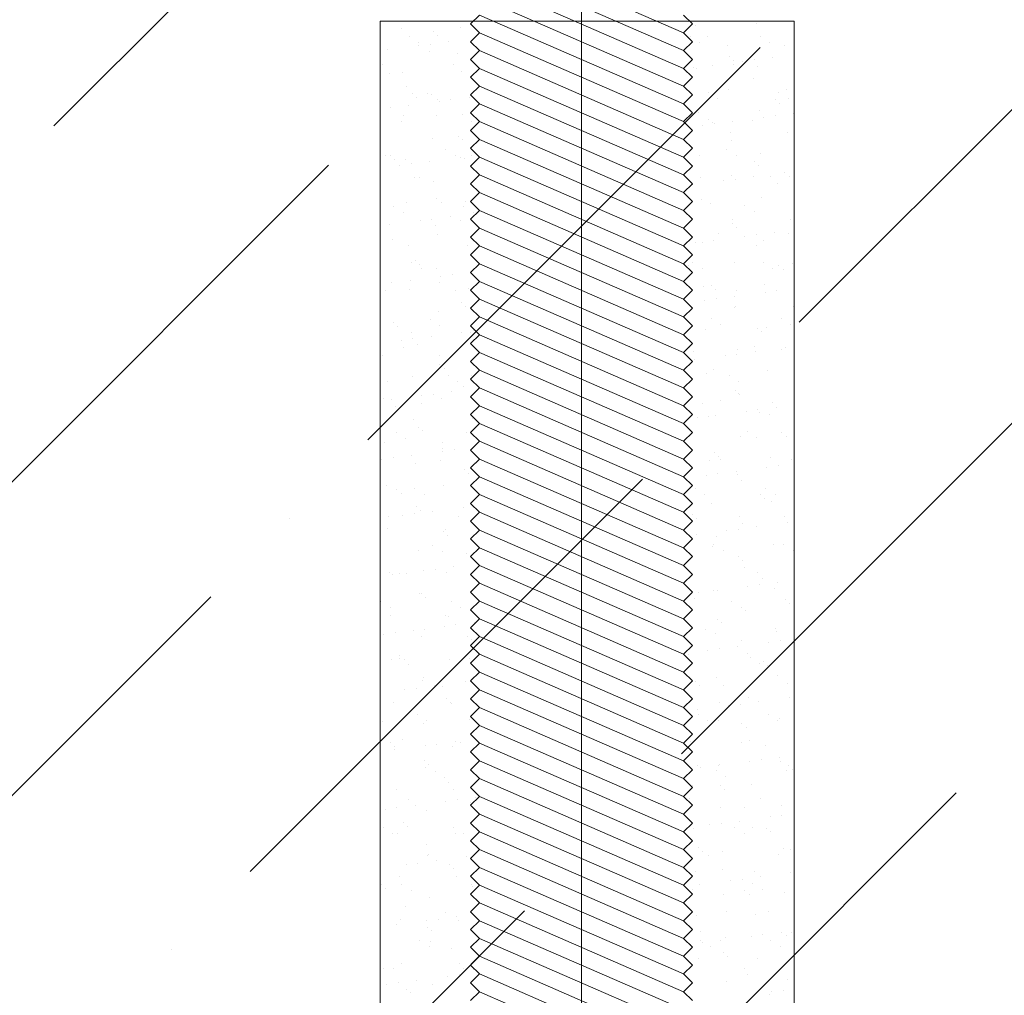
# Model space of a CAD drawing. Units: millimetres. Extents: x 2572 to 3018, y 1534 to 1849.
# Drawn here: x 2703 to 2737, y 1692 to 1725 of the extents above; entities that cross this region are included whole.
import ezdxf

# ---------------------------------------------------------------- set-up
doc = ezdxf.new("R2010")
doc.units = ezdxf.units.MM
for name, color, linetype, lineweight in [('ARFEN', 255, 'Continuous', 20), ('ARFEN TARAMA', 251, 'Continuous', 25), ('ARFEN VİDA', 255, 'Continuous', 20)]:
    doc.layers.add(name, color=color, linetype=linetype, lineweight=lineweight)

# ---------------------------------------------------------------- blocks, each defined once
blk = doc.blocks.new('A$C7989526A')
at = {"layer": 'ARFEN', "color": 0}
for p, q in [((-3.75, -84.9), (-3.75, -3.213)), ((-7.2, -24.3), (-0.3, -27.3)), ((-7.2, -24.9), (-0.3, -27.9)), ((-7.2, -25.5), (-0.3, -28.5)), ((-7.2, -26.1), (-0.3, -29.1)), ((-10.559, -26.9), (-10.559, -87.9)), ((-10.559, -26.9), (-10.559, -87.9)), ((3.441, -26.9), (-10.559, -26.9)), ((-7.2, -26.7), (-7.5, -27)), ((-7.2, -26.7), (-0.3, -29.7)), ((-0.3, -26.7), (0, -27)), ((3.441, -26.9), (3.441, -87.9)), ((3.441, -26.9), (3.441, -87.9)), ((-9.848, -27.158), (-9.848, -27.158)), ((-8.743, -27.259), (-8.743, -27.259)), ((-7.853, -27.133), (-7.853, -27.133)), ((-7.2, -27.3), (-7.5, -27)), ((-0.3, -27.3), (0, -27)), ((0.098, -27.052), (0.098, -27.052)), ((2.156, -26.978), (2.156, -26.978)), ((-9.569, -27.429), (-9.569, -27.429)), ((-8.602, -27.388), (-8.602, -27.388)), ((-8.246, -27.605), (-8.246, -27.605)), ((-7.2, -27.3), (-7.5, -27.6)), ((-7.2, -27.9), (-7.5, -27.6)), ((-7.2, -27.3), (-0.3, -30.3)), ((-0.3, -27.3), (0, -27.6)), ((-0.3, -27.9), (0, -27.6)), ((-0.077, -27.412), (-0.077, -27.412)), ((0.244, -27.617), (0.244, -27.617)), ((0.494, -27.42), (0.494, -27.42)), ((2.296, -27.408), (2.296, -27.408)), ((2.617, -27.612), (2.617, -27.612)), ((-10.298, -27.875), (-10.298, -27.875)), ((-9.263, -27.739), (-9.263, -27.739)), ((-9.248, -27.634), (-9.248, -27.634)), ((-8.881, -27.921), (-8.881, -27.921)), ((-8.866, -27.687), (-8.866, -27.687)), ((-7.2, -27.9), (-7.5, -28.2)), ((-7.2, -27.9), (-0.3, -30.9)), ((-0.3, -27.9), (0, -28.2)), ((1.174, -27.732), (1.174, -27.732)), ((3.123, -27.741), (3.123, -27.741)), ((-7.94, -27.995), (-7.94, -27.995)), ((-7.2, -28.5), (-7.5, -28.2)), ((-0.3, -28.5), (0, -28.2)), ((1.253, -28.115), (1.253, -28.115)), ((1.393, -28.244), (1.393, -28.244)), ((1.696, -28.269), (1.696, -28.269)), ((2.092, -28.217), (2.092, -28.217)), ((2.712, -28.136), (2.712, -28.136)), ((-10.464, -28.375), (-10.464, -28.375)), ((-8.091, -28.371), (-8.091, -28.371)), ((-7.805, -28.601), (-7.805, -28.601)), ((-7.2, -28.5), (-7.5, -28.8)), ((-7.2, -28.5), (-0.3, -31.5)), ((-0.3, -28.5), (0, -28.8)), ((0.041, -28.487), (0.041, -28.487)), ((0.146, -28.52), (0.146, -28.52)), ((0.661, -28.406), (0.661, -28.406)), ((1.401, -28.354), (1.401, -28.354)), ((2.204, -28.446), (2.204, -28.446)), ((-10.23, -28.664), (-10.23, -28.664)), ((-9.8, -28.627), (-9.8, -28.627)), ((-7.2, -29.1), (-7.5, -28.8)), ((-0.3, -29.1), (0, -28.8)), ((2.056, -28.851), (2.056, -28.851)), ((-7.2, -29.1), (-7.5, -29.4)), ((-7.2, -29.1), (-0.3, -32.1)), ((-0.3, -29.1), (0, -29.4)), ((1.222, -29.2), (1.222, -29.2)), ((3.171, -29.209), (3.171, -29.209)), ((-9.472, -29.359), (-9.472, -29.359)), ((-9.331, -29.488), (-9.331, -29.488)), ((-8.954, -29.337), (-8.954, -29.337)), ((-8.833, -29.39), (-8.833, -29.39)), ((-8.633, -29.542), (-8.633, -29.542)), ((-8.163, -29.567), (-8.163, -29.567)), ((-7.544, -29.486), (-7.544, -29.486)), ((-7.2, -29.7), (-7.5, -29.4)), ((-0.3, -29.7), (0, -29.4)), ((0.538, -29.32), (0.538, -29.32)), ((0.859, -29.525), (0.859, -29.525)), ((2.815, -29.546), (2.815, -29.546)), ((2.911, -29.316), (2.911, -29.316)), ((3.232, -29.521), (3.232, -29.521)), ((-10.214, -29.837), (-10.214, -29.837)), ((-9.595, -29.756), (-9.595, -29.756)), ((-8.56, -29.62), (-8.56, -29.62)), ((-7.2, -29.7), (-7.5, -30)), ((-7.2, -29.7), (-0.3, -32.7)), ((-0.3, -29.7), (0, -30)), ((2.252, -29.914), (2.252, -29.914)), ((2.955, -29.675), (2.955, -29.675)), ((-9.752, -30.095), (-9.752, -30.095)), ((-8.668, -30.095), (-8.668, -30.095)), ((-7.757, -30.069), (-7.757, -30.069)), ((-7.2, -30.3), (-7.5, -30)), ((-7.476, -30.279), (-7.476, -30.279)), ((-0.3, -30.3), (0, -30)), ((0.194, -29.988), (0.194, -29.988)), ((0.524, -30.215), (0.524, -30.215)), ((2.016, -30.262), (2.016, -30.262)), ((2.398, -30.15), (2.398, -30.15)), ((2.795, -30.098), (2.795, -30.098)), ((3.414, -30.016), (3.414, -30.016)), ((-9.849, -30.283), (-9.849, -30.283)), ((-7.2, -30.3), (-7.5, -30.6)), ((-7.2, -30.9), (-7.5, -30.6)), ((-7.2, -30.3), (-0.3, -33.3)), ((-0.3, -30.3), (0, -30.6)), ((-0.3, -30.9), (0, -30.6)), ((0.347, -30.42), (0.347, -30.42)), ((0.664, -30.344), (0.664, -30.344)), ((0.744, -30.368), (0.744, -30.368)), ((1.363, -30.286), (1.363, -30.286)), ((-8.785, -30.858), (-8.785, -30.858)), ((-7.91, -30.79), (-7.91, -30.79)), ((-7.769, -30.919), (-7.769, -30.919)), ((-7.2, -30.9), (-7.5, -31.2)), ((-7.2, -30.9), (-0.3, -33.9)), ((-0.3, -30.9), (0, -31.2)), ((1.27, -30.668), (1.27, -30.668)), ((3.219, -30.677), (3.219, -30.677)), ((-8.338, -31.246), (-8.338, -31.246)), ((-7.2, -31.5), (-7.5, -31.2)), ((-0.3, -31.5), (0, -31.2)), ((1.153, -31.228), (1.153, -31.228)), ((1.327, -30.951), (1.327, -30.951)), ((-10.39, -31.455), (-10.39, -31.455)), ((-10.201, -31.459), (-10.201, -31.459)), ((-10.06, -31.588), (-10.06, -31.588)), ((-9.704, -31.563), (-9.704, -31.563)), ((-8.017, -31.45), (-8.017, -31.45)), ((-7.857, -31.5), (-7.857, -31.5)), ((-7.709, -31.538), (-7.709, -31.538)), ((-7.2, -31.5), (-7.5, -31.8)), ((-7.461, -31.448), (-7.461, -31.448)), ((-7.2, -31.5), (-0.3, -34.5)), ((-0.3, -31.5), (0, -31.8)), ((0.242, -31.457), (0.242, -31.457)), ((1.475, -31.433), (1.475, -31.433)), ((2.3, -31.383), (2.3, -31.383)), ((-9.909, -31.77), (-9.909, -31.77)), ((-9.512, -31.718), (-9.512, -31.718)), ((-8.892, -31.636), (-8.892, -31.636)), ((-7.2, -32.1), (-7.5, -31.8)), ((-0.3, -32.1), (0, -31.8)), ((2.086, -31.646), (2.086, -31.646)), ((2.226, -31.775), (2.226, -31.775)), ((-9.397, -32.195), (-9.397, -32.195)), ((-9.233, -32.192), (-9.233, -32.192)), ((-7.2, -32.1), (-7.5, -32.4)), ((-7.2, -32.1), (-0.3, -35.1)), ((-0.3, -32.1), (0, -32.4)), ((0.259, -32.174), (0.259, -32.174)), ((1.318, -32.136), (1.318, -32.136)), ((1.446, -32.248), (1.446, -32.248)), ((2.066, -32.167), (2.066, -32.167)), ((2.632, -32.17), (2.632, -32.17)), ((3.101, -32.03), (3.101, -32.03)), ((3.267, -32.146), (3.267, -32.146)), ((-8.737, -32.326), (-8.737, -32.326)), ((-7.2, -32.7), (-7.5, -32.4)), ((-0.3, -32.7), (0, -32.4)), ((0.015, -32.437), (0.015, -32.437)), ((1.05, -32.3), (1.05, -32.3)), ((2.889, -32.382), (2.889, -32.382)), ((-8.639, -32.89), (-8.639, -32.89)), ((-7.2, -32.7), (-7.5, -33)), ((-7.2, -32.7), (-0.3, -35.7)), ((-0.3, -32.7), (0, -33)), ((0.29, -32.925), (0.29, -32.925)), ((2.348, -32.851), (2.348, -32.851)), ((-10.096, -33.158), (-10.096, -33.158)), ((-9.656, -33.031), (-9.656, -33.031)), ((-8.498, -33.019), (-8.498, -33.019)), ((-7.723, -33.154), (-7.723, -33.154)), ((-7.661, -33.006), (-7.661, -33.006)), ((-7.2, -33.3), (-7.5, -33)), ((-0.3, -33.3), (0, -33)), ((0.598, -33.051), (0.598, -33.051)), ((1.769, -33.136), (1.769, -33.136)), ((-9.775, -33.363), (-9.775, -33.363)), ((-8.809, -33.598), (-8.809, -33.598)), ((-8.19, -33.517), (-8.19, -33.517)), ((-7.2, -33.3), (-7.5, -33.6)), ((-7.2, -33.9), (-7.5, -33.6)), ((-7.402, -33.358), (-7.402, -33.358)), ((-7.2, -33.3), (-0.3, -36.3)), ((-0.3, -33.3), (0, -33.6)), ((-0.3, -33.9), (0, -33.6)), ((1.366, -33.605), (1.366, -33.605)), ((2.09, -33.341), (2.09, -33.341)), ((-10.241, -33.787), (-10.241, -33.787)), ((-9.206, -33.65), (-9.206, -33.65)), ((-8.689, -33.794), (-8.689, -33.794)), ((-7.835, -33.626), (-7.835, -33.626)), ((-7.2, -33.9), (-7.5, -34.2)), ((-7.2, -33.9), (-0.3, -36.9)), ((-0.3, -33.9), (0, -34.2)), ((1.357, -33.746), (1.357, -33.746)), ((1.497, -33.875), (1.497, -33.875)), ((3.315, -33.614), (3.315, -33.614)), ((-8.618, -34.1), (-8.618, -34.1)), ((-7.2, -34.5), (-7.5, -34.2)), ((-0.3, -34.5), (0, -34.2)), ((0.874, -34.082), (0.874, -34.082)), ((1.752, -34.181), (1.752, -34.181)), ((2.149, -34.129), (2.149, -34.129)), ((2.768, -34.047), (2.768, -34.047)), ((3.247, -34.078), (3.247, -34.078)), ((-10.126, -34.295), (-10.126, -34.295)), ((-9.608, -34.5), (-9.608, -34.5)), ((-7.613, -34.474), (-7.613, -34.474)), ((-7.2, -34.5), (-7.5, -34.8)), ((-7.2, -34.5), (-0.3, -37.5)), ((-0.3, -34.5), (0, -34.8)), ((0.098, -34.399), (0.098, -34.399)), ((0.338, -34.393), (0.338, -34.393)), ((0.717, -34.317), (0.717, -34.317)), ((2.16, -34.482), (2.16, -34.482)), ((2.396, -34.319), (2.396, -34.319)), ((-7.2, -35.1), (-7.5, -34.8)), ((-0.3, -35.1), (0, -34.8)), ((-9.481, -35.066), (-9.481, -35.066)), ((-9.368, -34.99), (-9.368, -34.99)), ((-9.227, -35.119), (-9.227, -35.119)), ((-9.159, -35.271), (-9.159, -35.271)), ((-8.641, -35.263), (-8.641, -35.263)), ((-7.2, -35.1), (-7.5, -35.4)), ((-7.2, -35.1), (-0.3, -38.1)), ((-0.3, -35.1), (0, -35.4)), ((-0.13, -35.151), (-0.13, -35.151)), ((0.011, -35.049), (0.011, -35.049)), ((0.333, -35.254), (0.333, -35.254)), ((1.414, -35.073), (1.414, -35.073)), ((2.384, -35.045), (2.384, -35.045)), ((2.706, -35.249), (2.706, -35.249)), ((2.919, -35.177), (2.919, -35.177)), ((3.363, -35.082), (3.363, -35.082)), ((-8.503, -35.531), (-8.503, -35.531)), ((-8.107, -35.479), (-8.107, -35.479)), ((-7.2, -35.7), (-7.5, -35.4)), ((-0.3, -35.7), (0, -35.4)), ((3.059, -35.306), (3.059, -35.306)), ((-10.555, -35.801), (-10.555, -35.801)), ((-10.158, -35.749), (-10.158, -35.749)), ((-9.538, -35.667), (-9.538, -35.667)), ((-8.564, -35.726), (-8.564, -35.726)), ((-7.2, -35.7), (-7.5, -36)), ((-7.2, -35.7), (-0.3, -38.7)), ((-0.3, -35.7), (0, -36)), ((0.386, -35.861), (0.386, -35.861)), ((0.628, -35.846), (0.628, -35.846)), ((2.444, -35.787), (2.444, -35.787)), ((-10.375, -36.012), (-10.375, -36.012)), ((-9.56, -35.968), (-9.56, -35.968)), ((-8.002, -36.008), (-8.002, -36.008)), ((-7.565, -35.942), (-7.565, -35.942)), ((-7.2, -36.3), (-7.5, -36)), ((-0.3, -36.3), (0, -36)), ((0.768, -35.975), (0.768, -35.975)), ((1.42, -36.197), (1.42, -36.197)), ((1.489, -35.991), (1.489, -35.991)), ((2.455, -36.061), (2.455, -36.061)), ((2.851, -36.009), (2.851, -36.009)), ((-7.806, -36.421), (-7.806, -36.421)), ((-7.665, -36.55), (-7.665, -36.55)), ((-7.2, -36.3), (-7.5, -36.6)), ((-7.2, -36.9), (-7.5, -36.6)), ((-7.2, -36.3), (-0.3, -39.3)), ((-0.3, -36.3), (0, -36.6)), ((-0.3, -36.9), (0, -36.6)), ((0.404, -36.331), (0.404, -36.331)), ((0.8, -36.279), (0.8, -36.279)), ((1.431, -36.582), (1.431, -36.582)), ((1.462, -36.541), (1.462, -36.541)), ((3.411, -36.55), (3.411, -36.55)), ((-10.542, -36.722), (-10.542, -36.722)), ((-8.593, -36.731), (-8.593, -36.731)), ((-7.2, -36.9), (-7.5, -37.2)), ((-7.2, -36.9), (-0.3, -39.9)), ((-0.3, -36.9), (0, -37.2)), ((-10.096, -37.09), (-10.096, -37.09)), ((-9.956, -37.219), (-9.956, -37.219)), ((-8.865, -36.974), (-8.865, -36.974)), ((-8.544, -37.179), (-8.544, -37.179)), ((-7.2, -37.5), (-7.5, -37.2)), ((-0.3, -37.5), (0, -37.2)), ((0.627, -36.957), (0.627, -36.957)), ((0.948, -37.162), (0.948, -37.162)), ((2.492, -37.256), (2.492, -37.256)), ((3, -36.953), (3, -36.953)), ((3.321, -37.157), (3.321, -37.157)), ((-9.512, -37.436), (-9.512, -37.436)), ((-8.836, -37.548), (-8.836, -37.548)), ((-7.801, -37.411), (-7.801, -37.411)), ((-7.517, -37.411), (-7.517, -37.411)), ((-7.2, -37.5), (-7.5, -37.8)), ((-7.404, -37.359), (-7.404, -37.359)), ((-7.2, -37.5), (-0.3, -40.5)), ((-0.3, -37.5), (0, -37.8)), ((0.434, -37.33), (0.434, -37.33)), ((2.19, -37.277), (2.19, -37.277)), ((2.33, -37.406), (2.33, -37.406)), ((-9.852, -37.681), (-9.852, -37.681)), ((-9.76, -37.92), (-9.76, -37.92)), ((-9.455, -37.629), (-9.455, -37.629)), ((-9.293, -37.826), (-9.293, -37.826)), ((-7.2, -38.1), (-7.5, -37.8)), ((-7.387, -37.916), (-7.387, -37.916)), ((-0.3, -38.1), (0, -37.8)), ((2.105, -37.899), (2.105, -37.899)), ((-10.494, -38.19), (-10.494, -38.19)), ((-8.545, -38.199), (-8.545, -38.199)), ((-7.2, -38.1), (-7.5, -38.4)), ((-7.2, -38.1), (-0.3, -41.1)), ((-0.3, -38.1), (0, -38.4)), ((-0.101, -37.946), (-0.101, -37.946)), ((0.04, -38.075), (0.04, -38.075)), ((1.106, -38.212), (1.106, -38.212)), ((1.503, -38.159), (1.503, -38.159)), ((1.51, -38.009), (1.51, -38.009)), ((2.122, -38.078), (2.122, -38.078)), ((2.993, -38.013), (2.993, -38.013)), ((3.157, -37.942), (3.157, -37.942)), ((-8.535, -38.521), (-8.535, -38.521)), ((-7.2, -38.7), (-7.5, -38.4)), ((-0.3, -38.7), (0, -38.4)), ((0.071, -38.348), (0.071, -38.348)), ((-9.464, -38.904), (-9.464, -38.904)), ((-8.394, -38.65), (-8.394, -38.65)), ((-8.25, -38.882), (-8.25, -38.882)), ((-7.2, -38.7), (-7.5, -39)), ((-7.469, -38.879), (-7.469, -38.879)), ((-7.2, -38.7), (-0.3, -41.7)), ((-0.3, -38.7), (0, -39)), ((0.482, -38.798), (0.482, -38.798)), ((0.703, -38.682), (0.703, -38.682)), ((1.242, -38.865), (1.242, -38.865)), ((2.54, -38.724), (2.54, -38.724)), ((-10.301, -39.091), (-10.301, -39.091)), ((-7.928, -39.087), (-7.928, -39.087)), ((-7.731, -39.257), (-7.731, -39.257)), ((-7.2, -39.3), (-7.5, -39)), ((-0.3, -39.3), (0, -39)), ((1.563, -39.07), (1.563, -39.07)), ((-9.149, -39.562), (-9.149, -39.562)), ((-8.753, -39.51), (-8.753, -39.51)), ((-8.133, -39.428), (-8.133, -39.428)), ((-7.2, -39.3), (-7.5, -39.6)), ((-7.2, -39.3), (-0.3, -42.3)), ((-0.3, -39.3), (0, -39.6)), ((1.461, -39.377), (1.461, -39.377)), ((1.558, -39.478), (1.558, -39.478)), ((1.601, -39.506), (1.601, -39.506)), ((-10.446, -39.658), (-10.446, -39.658)), ((-10.184, -39.698), (-10.184, -39.698)), ((-10.022, -39.926), (-10.022, -39.926)), ((-9.145, -39.828), (-9.145, -39.828)), ((-8.497, -39.667), (-8.497, -39.667)), ((-7.2, -39.9), (-7.5, -39.6)), ((-7.2, -39.9), (-7.5, -40.2)), ((-7.2, -39.9), (-0.3, -42.9)), ((-0.3, -39.9), (0, -39.6)), ((-0.3, -39.9), (0, -40.2)), ((0.347, -39.811), (0.347, -39.811)), ((2.72, -39.807), (2.72, -39.807)), ((-7.2, -40.5), (-7.5, -40.2)), ((-0.3, -40.5), (0, -40.2)), ((0.774, -40.228), (0.774, -40.228)), ((1.809, -40.092), (1.809, -40.092)), ((2.205, -40.04), (2.205, -40.04)), ((2.264, -40.113), (2.264, -40.113)), ((2.588, -40.192), (2.588, -40.192)), ((2.825, -39.958), (2.825, -39.958)), ((-9.416, -40.372), (-9.416, -40.372)), ((-7.2, -40.5), (-7.5, -40.8)), ((-7.421, -40.347), (-7.421, -40.347)), ((-7.2, -40.5), (-0.3, -43.5)), ((-0.3, -40.5), (0, -40.8)), ((0.154, -40.31), (0.154, -40.31)), ((0.53, -40.266), (0.53, -40.266)), ((-10.007, -40.795), (-10.007, -40.795)), ((-9.264, -40.621), (-9.264, -40.621)), ((-9.123, -40.75), (-9.123, -40.75)), ((-7.634, -40.791), (-7.634, -40.791)), ((-7.2, -41.1), (-7.5, -40.8)), ((-0.3, -41.1), (0, -40.8)), ((1.858, -40.773), (1.858, -40.773)), ((3.023, -40.808), (3.023, -40.808)), ((-10.398, -41.126), (-10.398, -41.126)), ((-9.686, -41), (-9.686, -41)), ((-8.449, -41.136), (-8.449, -41.136)), ((-7.2, -41.1), (-7.5, -41.4)), ((-7.313, -40.995), (-7.313, -40.995)), ((-7.2, -41.1), (-0.3, -44.1)), ((-0.3, -41.1), (0, -41.4)), ((1.606, -40.946), (1.606, -40.946)), ((2.179, -40.978), (2.179, -40.978)), ((3.163, -40.937), (3.163, -40.937)), ((-9.482, -41.579), (-9.482, -41.579)), ((-8.46, -41.357), (-8.46, -41.357)), ((-8.447, -41.442), (-8.447, -41.442)), ((-8.05, -41.39), (-8.05, -41.39)), ((-7.2, -41.7), (-7.5, -41.4)), ((-7.431, -41.309), (-7.431, -41.309)), ((-0.3, -41.7), (0, -41.4)), ((0.732, -41.477), (0.732, -41.477)), ((-10.498, -41.712), (-10.498, -41.712)), ((-10.101, -41.66), (-10.101, -41.66)), ((-9.368, -41.841), (-9.368, -41.841)), ((-8.529, -41.736), (-8.529, -41.736)), ((-7.2, -41.7), (-7.5, -42)), ((-7.373, -41.815), (-7.373, -41.815)), ((-7.2, -41.7), (-0.3, -44.7)), ((-0.3, -41.7), (0, -42)), ((0.578, -41.734), (0.578, -41.734)), ((0.873, -41.606), (0.873, -41.606)), ((0.963, -41.719), (0.963, -41.719)), ((2.636, -41.66), (2.636, -41.66)), ((2.908, -41.92), (2.908, -41.92)), ((3.336, -41.715), (3.336, -41.715)), ((-7.702, -42.052), (-7.702, -42.052)), ((-7.561, -42.181), (-7.561, -42.181)), ((-7.2, -42.3), (-7.5, -42)), ((-0.3, -42.3), (0, -42)), ((0.46, -42.243), (0.46, -42.243)), ((0.857, -42.19), (0.857, -42.19)), ((1.476, -42.109), (1.476, -42.109)), ((1.536, -42.213), (1.536, -42.213)), ((2.511, -41.973), (2.511, -41.973)), ((-10.35, -42.595), (-10.35, -42.595)), ((-7.2, -42.3), (-7.5, -42.6)), ((-7.2, -42.3), (-0.3, -45.3)), ((-0.3, -42.3), (0, -42.6)), ((1.654, -42.414), (1.654, -42.414)), ((-9.992, -42.721), (-9.992, -42.721)), ((-9.852, -42.85), (-9.852, -42.85)), ((-9.392, -42.703), (-9.392, -42.703)), ((-9.071, -42.908), (-9.071, -42.908)), ((-8.401, -42.604), (-8.401, -42.604)), ((-7.2, -42.9), (-7.5, -42.6)), ((-7.2, -42.9), (-7.5, -43.2)), ((-7.2, -42.9), (-0.3, -45.9)), ((-0.3, -42.9), (0, -42.6)), ((-0.3, -42.9), (0, -43.2)), ((0.1, -42.686), (0.1, -42.686)), ((0.421, -42.89), (0.421, -42.89)), ((2.294, -42.908), (2.294, -42.908)), ((2.473, -42.681), (2.473, -42.681)), ((2.794, -42.886), (2.794, -42.886)), ((-7.2, -43.5), (-7.5, -43.2)), ((-0.3, -43.5), (0, -43.2)), ((0.626, -43.203), (0.626, -43.203)), ((2.434, -43.037), (2.434, -43.037)), ((2.684, -43.128), (2.684, -43.128)), ((-9.795, -43.593), (-9.795, -43.593)), ((-9.399, -43.541), (-9.399, -43.541)), ((-9.32, -43.309), (-9.32, -43.309)), ((-9.189, -43.457), (-9.189, -43.457)), ((-8.779, -43.459), (-8.779, -43.459)), ((-7.744, -43.323), (-7.744, -43.323)), ((-7.2, -43.5), (-7.5, -43.8)), ((-7.2, -43.5), (-0.3, -46.5)), ((-0.3, -43.5), (0, -43.8)), ((0.003, -43.577), (0.003, -43.577)), ((-10.287, -43.649), (-10.287, -43.649)), ((-7.914, -43.645), (-7.914, -43.645)), ((-7.2, -44.1), (-7.5, -43.8)), ((-0.3, -44.1), (0, -43.8)), ((0.144, -43.706), (0.144, -43.706)), ((1.578, -43.627), (1.578, -43.627)), ((1.702, -43.882), (1.702, -43.882)), ((3.097, -43.644), (3.097, -43.644)), ((3.214, -43.853), (3.214, -43.853)), ((-10.302, -44.063), (-10.302, -44.063)), ((-8.431, -44.152), (-8.431, -44.152)), ((-8.353, -44.072), (-8.353, -44.072)), ((-7.2, -44.1), (-7.5, -44.4)), ((-7.2, -44.1), (-0.3, -47.1)), ((-0.3, -44.1), (0, -44.4)), ((1.163, -44.123), (1.163, -44.123)), ((1.559, -44.071), (1.559, -44.071)), ((2.179, -43.989), (2.179, -43.989)), ((-8.29, -44.281), (-8.29, -44.281)), ((-7.2, -44.7), (-7.5, -44.4)), ((-0.3, -44.7), (0, -44.4)), ((0.128, -44.259), (0.128, -44.259)), ((0.807, -44.313), (0.807, -44.313)), ((3.088, -44.59), (3.088, -44.59)), ((-9.272, -44.777), (-9.272, -44.777)), ((-8.776, -44.611), (-8.776, -44.611)), ((-8.455, -44.816), (-8.455, -44.816)), ((-7.627, -44.888), (-7.627, -44.888)), ((-7.2, -44.7), (-7.5, -45)), ((-7.277, -44.752), (-7.277, -44.752)), ((-7.2, -44.7), (-0.3, -47.7)), ((-0.3, -44.7), (0, -45)), ((0.674, -44.671), (0.674, -44.671)), ((0.715, -44.594), (0.715, -44.594)), ((1.037, -44.799), (1.037, -44.799)), ((2.732, -44.597), (2.732, -44.597)), ((3.41, -44.794), (3.41, -44.794)), ((-7.2, -45.3), (-7.5, -45)), ((-0.3, -45.3), (0, -45)), ((1.565, -45.008), (1.565, -45.008)), ((1.706, -45.137), (1.706, -45.137)), ((-10.254, -45.531), (-10.254, -45.531)), ((-9.918, -45.557), (-9.918, -45.557)), ((-9.671, -45.557), (-9.671, -45.557)), ((-9.093, -45.473), (-9.093, -45.473)), ((-8.696, -45.421), (-8.696, -45.421)), ((-8.305, -45.54), (-8.305, -45.54)), ((-8.077, -45.339), (-8.077, -45.339)), ((-7.2, -45.3), (-7.5, -45.6)), ((-7.2, -45.3), (-0.3, -48.3)), ((-0.3, -45.3), (0, -45.6)), ((1.75, -45.351), (1.75, -45.351)), ((2.194, -45.535), (2.194, -45.535)), ((-10.128, -45.609), (-10.128, -45.609)), ((-7.2, -45.9), (-7.5, -45.6)), ((-7.2, -45.9), (-7.5, -46.2)), ((-7.2, -45.9), (-0.3, -48.9)), ((-0.3, -45.9), (0, -45.6)), ((-0.3, -45.9), (0, -46.2)), ((2.368, -45.744), (2.368, -45.744)), ((2.881, -45.87), (2.881, -45.87)), ((-9.224, -46.245), (-9.224, -46.245)), ((-9.159, -46.252), (-9.159, -46.252)), ((-7.2, -46.5), (-7.5, -46.2)), ((-0.3, -46.5), (0, -46.2)), ((0.211, -46.221), (0.211, -46.221)), ((0.722, -46.139), (0.722, -46.139)), ((0.83, -46.14), (0.83, -46.14)), ((1.865, -46.003), (1.865, -46.003)), ((2.262, -45.951), (2.262, -45.951)), ((2.78, -46.065), (2.78, -46.065)), ((-10.534, -46.524), (-10.534, -46.524)), ((-9.019, -46.381), (-9.019, -46.381)), ((-8.161, -46.519), (-8.161, -46.519)), ((-7.2, -46.5), (-7.5, -46.8)), ((-7.2, -46.5), (-0.3, -49.5)), ((-0.3, -46.5), (0, -46.8)), ((0.078, -46.413), (0.078, -46.413)), ((1.331, -46.502), (1.331, -46.502)), ((3.127, -46.439), (3.127, -46.439)), ((3.267, -46.568), (3.267, -46.568)), ((-10.213, -46.728), (-10.213, -46.728)), ((-7.84, -46.724), (-7.84, -46.724)), ((-7.2, -47.1), (-7.5, -46.8)), ((-0.3, -47.1), (0, -46.8)), ((1.652, -46.707), (1.652, -46.707)), ((1.798, -46.819), (1.798, -46.819)), ((-10.206, -46.999), (-10.206, -46.999)), ((-8.356, -46.988), (-8.356, -46.988)), ((-8.257, -47.009), (-8.257, -47.009)), ((-7.2, -47.1), (-7.5, -47.4)), ((-7.374, -47.22), (-7.374, -47.22)), ((-7.2, -47.1), (-0.3, -50.1)), ((-0.3, -47.1), (0, -47.4)), ((0.836, -47.108), (0.836, -47.108)), ((0.977, -47.237), (0.977, -47.237)), ((-10.045, -47.571), (-10.045, -47.571)), ((-9.425, -47.49), (-9.425, -47.49)), ((-9.056, -47.465), (-9.056, -47.465)), ((-8.39, -47.354), (-8.39, -47.354)), ((-7.994, -47.301), (-7.994, -47.301)), ((-7.2, -47.7), (-7.5, -47.4)), ((-0.3, -47.7), (0, -47.4)), ((0.436, -47.448), (0.436, -47.448)), ((2.809, -47.444), (2.809, -47.444)), ((2.828, -47.533), (2.828, -47.533)), ((-10.441, -47.624), (-10.441, -47.624)), ((-9.176, -47.714), (-9.176, -47.714)), ((-7.598, -47.683), (-7.598, -47.683)), ((-7.2, -47.7), (-7.5, -48)), ((-7.457, -47.812), (-7.457, -47.812)), ((-7.2, -47.7), (-0.3, -50.7)), ((-0.3, -47.7), (0, -48)), ((0.77, -47.607), (0.77, -47.607)), ((1.64, -47.844), (1.64, -47.844)), ((2.568, -47.884), (2.568, -47.884)), ((2.965, -47.832), (2.965, -47.832)), ((-7.2, -48.3), (-7.5, -48)), ((-0.3, -48.3), (0, -48)), ((0.517, -48.154), (0.517, -48.154)), ((0.913, -48.102), (0.913, -48.102)), ((1.533, -48.02), (1.533, -48.02)), ((-10.158, -48.467), (-10.158, -48.467)), ((-9.919, -48.432), (-9.919, -48.432)), ((-9.888, -48.352), (-9.888, -48.352)), ((-9.748, -48.481), (-9.748, -48.481)), ((-8.209, -48.477), (-8.209, -48.477)), ((-7.546, -48.427), (-7.546, -48.427)), ((-7.2, -48.3), (-7.5, -48.6)), ((-7.2, -48.3), (-0.3, -51.3)), ((-0.3, -48.3), (0, -48.6)), ((-0.149, -48.312), (-0.149, -48.312)), ((1.846, -48.287), (1.846, -48.287)), ((1.946, -48.41), (1.946, -48.41)), ((2.398, -48.539), (2.398, -48.539)), ((-9.597, -48.636), (-9.597, -48.636)), ((-7.2, -48.9), (-7.5, -48.6)), ((-7.2, -48.9), (-7.5, -49.2)), ((-7.2, -48.9), (-0.3, -51.9)), ((-0.3, -48.9), (0, -48.6)), ((-0.3, -48.9), (0, -49.2)), ((2.268, -48.615), (2.268, -48.615)), ((2.539, -48.668), (2.539, -48.668)), ((-9.128, -49.182), (-9.128, -49.182)), ((-9.085, -49.088), (-9.085, -49.088)), ((-7.688, -49.234), (-7.688, -49.234)), ((-7.2, -49.5), (-7.5, -49.2)), ((-0.3, -49.5), (0, -49.2)), ((0.107, -49.208), (0.107, -49.208)), ((0.818, -49.076), (0.818, -49.076)), ((2.876, -49.001), (2.876, -49.001)), ((-9.739, -49.504), (-9.739, -49.504)), ((-9.342, -49.452), (-9.342, -49.452)), ((-8.723, -49.37), (-8.723, -49.37)), ((-8.441, -49.373), (-8.441, -49.373)), ((-7.2, -49.5), (-7.5, -49.8)), ((-7.2, -49.5), (-0.3, -52.5)), ((-0.3, -49.5), (0, -49.8)), ((0.248, -49.337), (0.248, -49.337)), ((1.051, -49.356), (1.051, -49.356)), ((3.201, -49.275), (3.201, -49.275)), ((3.424, -49.352), (3.424, -49.352)), ((-8.326, -49.783), (-8.326, -49.783)), ((-8.186, -49.912), (-8.186, -49.912)), ((-7.2, -50.1), (-7.5, -49.8)), ((-0.3, -50.1), (0, -49.8)), ((1.894, -49.755), (1.894, -49.755)), ((2.235, -49.901), (2.235, -49.901)), ((3.27, -49.764), (3.27, -49.764)), ((-10.11, -49.936), (-10.11, -49.936)), ((-8.161, -49.945), (-8.161, -49.945)), ((-7.2, -50.1), (-7.5, -50.4)), ((-7.2, -50.1), (-0.3, -53.1)), ((-0.3, -50.1), (0, -50.4)), ((0.184, -50.171), (0.184, -50.171)), ((0.911, -49.944), (0.911, -49.944)), ((1.219, -50.034), (1.219, -50.034)), ((1.616, -49.982), (1.616, -49.982)), ((-10.477, -50.581), (-10.477, -50.581)), ((-9.303, -50.34), (-9.303, -50.34)), ((-8.982, -50.544), (-8.982, -50.544)), ((-7.523, -50.519), (-7.523, -50.519)), ((-7.2, -50.7), (-7.5, -50.4)), ((-0.3, -50.7), (0, -50.4)), ((0.189, -50.323), (0.189, -50.323)), ((0.51, -50.527), (0.51, -50.527)), ((0.866, -50.544), (0.866, -50.544)), ((2.562, -50.318), (2.562, -50.318)), ((2.883, -50.523), (2.883, -50.523)), ((2.924, -50.47), (2.924, -50.47)), ((-9.08, -50.65), (-9.08, -50.65)), ((-7.2, -50.7), (-7.5, -51)), ((-7.2, -50.7), (-0.3, -53.7)), ((-0.3, -50.7), (0, -51)), ((1.669, -50.639), (1.669, -50.639)), ((1.81, -50.768), (1.81, -50.768)), ((-9.814, -51.188), (-9.814, -51.188)), ((-7.2, -51.3), (-7.5, -51)), ((-0.3, -51.3), (0, -51)), ((1.942, -51.223), (1.942, -51.223)), ((-10.198, -51.286), (-10.198, -51.286)), ((-10.071, -51.521), (-10.071, -51.521)), ((-10.062, -51.404), (-10.062, -51.404)), ((-9.036, -51.385), (-9.036, -51.385)), ((-8.64, -51.332), (-8.64, -51.332)), ((-8.113, -51.413), (-8.113, -51.413)), ((-8.02, -51.251), (-8.02, -51.251)), ((-7.825, -51.281), (-7.825, -51.281)), ((-7.2, -51.3), (-7.5, -51.6)), ((-7.2, -51.3), (-0.3, -54.3)), ((-0.3, -51.3), (0, -51.6)), ((-0.053, -51.249), (-0.053, -51.249)), ((1.667, -51.264), (1.667, -51.264)), ((2.473, -51.375), (2.473, -51.375)), ((-9.055, -51.883), (-9.055, -51.883)), ((-7.2, -51.9), (-7.5, -51.6)), ((-7.2, -51.9), (-7.5, -52.2)), ((-7.2, -51.9), (-0.3, -54.9)), ((-0.3, -51.9), (0, -51.6)), ((-0.3, -51.9), (0, -52.2)), ((2.319, -51.863), (2.319, -51.863)), ((2.938, -51.781), (2.938, -51.781)), ((-9.032, -52.118), (-9.032, -52.118)), ((-8.915, -52.012), (-8.915, -52.012)), ((-7.2, -52.5), (-7.5, -52.2)), ((-0.3, -52.5), (0, -52.2)), ((0.182, -52.044), (0.182, -52.044)), ((0.267, -52.133), (0.267, -52.133)), ((0.804, -52.231), (0.804, -52.231)), ((0.887, -52.051), (0.887, -52.051)), ((0.914, -52.012), (0.914, -52.012)), ((1.922, -51.915), (1.922, -51.915)), ((2.972, -51.938), (2.972, -51.938)), ((3.177, -52.226), (3.177, -52.226)), ((3.231, -52.07), (3.231, -52.07)), ((3.371, -52.199), (3.371, -52.199)), ((-8.688, -52.248), (-8.688, -52.248)), ((-8.366, -52.453), (-8.366, -52.453)), ((-7.2, -52.5), (-7.5, -52.8)), ((-7.2, -52.5), (-0.3, -55.5)), ((-0.3, -52.5), (0, -52.8)), ((1.125, -52.435), (1.125, -52.435)), ((-10.014, -52.872), (-10.014, -52.872)), ((-8.252, -52.619), (-8.252, -52.619)), ((-8.065, -52.882), (-8.065, -52.882)), ((-7.2, -53.1), (-7.5, -52.8)), ((-0.3, -53.1), (0, -52.8)), ((-0.005, -52.717), (-0.005, -52.717)), ((0.94, -52.739), (0.94, -52.739)), ((1.081, -52.868), (1.081, -52.868)), ((1.99, -52.692), (1.99, -52.692)), ((-9.583, -53.194), (-9.583, -53.194)), ((-7.937, -53.213), (-7.937, -53.213)), ((-7.2, -53.1), (-7.5, -53.4)), ((-7.318, -53.131), (-7.318, -53.131)), ((-7.2, -53.1), (-0.3, -56.1)), ((-0.3, -53.1), (0, -53.4)), ((-0.091, -53.177), (-0.091, -53.177)), ((2.282, -53.172), (2.282, -53.172)), ((-10.543, -53.288), (-10.543, -53.288)), ((-10.385, -53.535), (-10.385, -53.535)), ((-9.988, -53.483), (-9.988, -53.483)), ((-9.369, -53.401), (-9.369, -53.401)), ((-8.334, -53.265), (-8.334, -53.265)), ((-7.2, -53.7), (-7.5, -53.4)), ((-7.493, -53.314), (-7.493, -53.314)), ((-0.3, -53.7), (0, -53.4)), ((0.962, -53.48), (0.962, -53.48)), ((1.744, -53.475), (1.744, -53.475)), ((3.02, -53.406), (3.02, -53.406)), ((-8.984, -53.587), (-8.984, -53.587)), ((-7.2, -53.7), (-7.5, -54)), ((-7.2, -53.7), (-0.3, -56.7)), ((-0.3, -53.7), (0, -54)), ((2.624, -53.795), (2.624, -53.795)), ((3.021, -53.743), (3.021, -53.743)), ((-10.445, -54.16), (-10.445, -54.16)), ((-9.784, -53.983), (-9.784, -53.983)), ((-9.644, -54.112), (-9.644, -54.112)), ((-8.072, -54.156), (-8.072, -54.156)), ((-7.2, -54.3), (-7.5, -54)), ((-0.3, -54.3), (0, -54)), ((0.043, -54.185), (0.043, -54.185)), ((0.573, -54.065), (0.573, -54.065)), ((0.97, -54.013), (0.97, -54.013)), ((1.419, -54.139), (1.419, -54.139)), ((1.589, -53.932), (1.589, -53.932)), ((2.038, -54.16), (2.038, -54.16)), ((2.502, -54.17), (2.502, -54.17)), ((-10.124, -54.365), (-10.124, -54.365)), ((-9.966, -54.34), (-9.966, -54.34)), ((-8.017, -54.35), (-8.017, -54.35)), ((-7.751, -54.361), (-7.751, -54.361)), ((-7.2, -54.3), (-7.5, -54.6)), ((-7.2, -54.3), (-0.3, -57.3)), ((-0.3, -54.3), (0, -54.6)), ((1.741, -54.343), (1.741, -54.343)), ((2.643, -54.299), (2.643, -54.299)), ((-8.981, -54.719), (-8.981, -54.719)), ((-7.2, -54.9), (-7.5, -54.6)), ((-7.2, -54.9), (-7.5, -55.2)), ((-7.2, -54.9), (-0.3, -57.9)), ((-0.3, -54.9), (0, -54.6)), ((-0.3, -54.9), (0, -55.2)), ((0.212, -54.839), (0.212, -54.839)), ((3.068, -54.874), (3.068, -54.874)), ((3.306, -54.906), (3.306, -54.906)), ((-8.967, -55.102), (-8.967, -55.102)), ((-8.936, -55.055), (-8.936, -55.055)), ((-7.631, -55.145), (-7.631, -55.145)), ((-7.2, -55.5), (-7.5, -55.2)), ((-0.3, -55.5), (0, -55.2)), ((0.352, -54.968), (0.352, -54.968)), ((0.525, -55.085), (0.525, -55.085)), ((1.01, -54.949), (1.01, -54.949)), ((2.898, -55.08), (2.898, -55.08)), ((-9.682, -55.415), (-9.682, -55.415)), ((-9.286, -55.363), (-9.286, -55.363)), ((-8.666, -55.282), (-8.666, -55.282)), ((-8.222, -55.414), (-8.222, -55.414)), ((-8.082, -55.543), (-8.082, -55.543)), ((-7.2, -55.5), (-7.5, -55.8)), ((-7.2, -55.5), (-0.3, -58.5)), ((-0.3, -55.5), (0, -55.8)), ((-9.918, -55.809), (-9.918, -55.809)), ((-7.969, -55.818), (-7.969, -55.818)), ((-7.2, -56.1), (-7.5, -55.8)), ((-0.3, -56.1), (0, -55.8)), ((0.091, -55.654), (0.091, -55.654)), ((1.015, -55.575), (1.015, -55.575)), ((1.673, -55.894), (1.673, -55.894)), ((2.086, -55.628), (2.086, -55.628)), ((2.292, -55.812), (2.292, -55.812)), ((3.327, -55.676), (3.327, -55.676)), ((-10.513, -56.083), (-10.513, -56.083)), ((-10.373, -56.212), (-10.373, -56.212)), ((-9.83, -56.068), (-9.83, -56.068)), ((-7.2, -56.1), (-7.5, -56.4)), ((-7.457, -56.064), (-7.457, -56.064)), ((-7.419, -56.15), (-7.419, -56.15)), ((-7.2, -56.1), (-0.3, -59.1)), ((-0.3, -56.1), (0, -56.4)), ((0.241, -56.082), (0.241, -56.082)), ((1.276, -55.946), (1.276, -55.946)), ((2.035, -56.047), (2.035, -56.047)), ((-9.509, -56.273), (-9.509, -56.273)), ((-8.888, -56.523), (-8.888, -56.523)), ((-7.2, -56.7), (-7.5, -56.4)), ((-0.3, -56.7), (0, -56.4)), ((-0.017, -56.256), (-0.017, -56.256)), ((1.058, -56.417), (1.058, -56.417)), ((1.773, -56.27), (1.773, -56.27)), ((1.914, -56.399), (1.914, -56.399)), ((2.356, -56.252), (2.356, -56.252)), ((3.116, -56.343), (3.116, -56.343)), ((-9.71, -56.819), (-9.71, -56.819)), ((-7.2, -56.7), (-7.5, -57)), ((-7.2, -56.7), (-0.3, -59.7)), ((-0.3, -56.7), (0, -57)), ((-8.352, -57.01), (-8.352, -57.01)), ((-7.964, -57.162), (-7.964, -57.162)), ((-7.2, -57.3), (-7.5, -57)), ((-0.3, -57.3), (0, -57)), ((0.139, -57.122), (0.139, -57.122)), ((1.14, -56.993), (1.14, -56.993)), ((2.134, -57.096), (2.134, -57.096)), ((2.577, -57.006), (2.577, -57.006)), ((-10.015, -57.432), (-10.015, -57.432)), ((-9.87, -57.277), (-9.87, -57.277)), ((-8.98, -57.296), (-8.98, -57.296)), ((-8.951, -57.514), (-8.951, -57.514)), ((-8.583, -57.244), (-8.583, -57.244)), ((-7.921, -57.286), (-7.921, -57.286)), ((-7.2, -57.3), (-7.5, -57.6)), ((-7.2, -57.3), (-0.3, -60.3)), ((-0.3, -57.3), (0, -57.6)), ((-8.811, -57.643), (-8.811, -57.643)), ((-7.2, -57.9), (-7.5, -57.6)), ((-7.2, -57.9), (-7.5, -58.2)), ((-7.2, -57.9), (-0.3, -60.9)), ((-0.3, -57.9), (0, -57.6)), ((-0.3, -57.9), (0, -58.2)), ((0.286, -57.675), (0.286, -57.675)), ((1.106, -57.885), (1.106, -57.885)), ((1.978, -57.826), (1.978, -57.826)), ((2.375, -57.774), (2.375, -57.774)), ((2.995, -57.692), (2.995, -57.692)), ((3.164, -57.811), (3.164, -57.811)), ((3.335, -57.701), (3.335, -57.701)), ((-9.215, -57.977), (-9.215, -57.977)), ((-8.893, -58.181), (-8.893, -58.181)), ((-8.84, -57.991), (-8.84, -57.991)), ((-7.2, -58.5), (-7.5, -58.2)), ((-0.3, -58.5), (0, -58.2)), ((-0.073, -58.096), (-0.073, -58.096)), ((0.277, -57.959), (0.277, -57.959)), ((0.324, -58.044), (0.324, -58.044)), ((0.599, -58.164), (0.599, -58.164)), ((0.943, -57.962), (0.943, -57.962)), ((2.65, -57.955), (2.65, -57.955)), ((2.972, -58.16), (2.972, -58.16)), ((-8.148, -58.25), (-8.148, -58.25)), ((-7.2, -58.5), (-7.5, -58.8)), ((-7.2, -58.5), (-0.3, -61.5)), ((-0.3, -58.5), (0, -58.8)), ((1.044, -58.37), (1.044, -58.37)), ((1.185, -58.499), (1.185, -58.499)), ((2.182, -58.565), (2.182, -58.565)), ((-9.822, -58.745), (-9.822, -58.745)), ((-7.873, -58.754), (-7.873, -58.754)), ((-7.2, -59.1), (-7.5, -58.8)), ((-0.3, -59.1), (0, -58.8)), ((0.187, -58.59), (0.187, -58.59)), ((-10.438, -58.919), (-10.438, -58.919)), ((-10.109, -58.923), (-10.109, -58.923)), ((-8.277, -59.176), (-8.277, -59.176)), ((-7.881, -59.124), (-7.881, -59.124)), ((-7.736, -58.918), (-7.736, -58.918)), ((-7.2, -59.1), (-7.5, -59.4)), ((-7.389, -58.945), (-7.389, -58.945)), ((-7.261, -59.043), (-7.261, -59.043)), ((-7.249, -59.074), (-7.249, -59.074)), ((-7.2, -59.1), (-0.3, -62.1)), ((-0.3, -59.1), (0, -59.4)), ((1.755, -58.901), (1.755, -58.901)), ((1.848, -59.106), (1.848, -59.106)), ((-10.328, -59.446), (-10.328, -59.446)), ((-9.932, -59.394), (-9.932, -59.394)), ((-9.312, -59.313), (-9.312, -59.313)), ((-8.792, -59.46), (-8.792, -59.46)), ((-7.2, -59.7), (-7.5, -59.4)), ((-0.3, -59.7), (0, -59.4)), ((1.154, -59.353), (1.154, -59.353)), ((3.212, -59.279), (3.212, -59.279)), ((-9.68, -59.614), (-9.68, -59.614)), ((-9.54, -59.743), (-9.54, -59.743)), ((-7.2, -59.7), (-7.5, -60)), ((-7.2, -59.7), (-0.3, -62.7)), ((-0.3, -59.7), (0, -60)), ((2.606, -59.801), (2.606, -59.801)), ((2.681, -59.707), (2.681, -59.707)), ((3.078, -59.654), (3.078, -59.654))]:
    blk.add_line(p, q, dxfattribs=at)

msp = doc.modelspace()

# ---------------------------------------------------------------- hatches: boundary and pattern name
at = {"layer": 'ARFEN TARAMA'}
h = msp.add_hatch(dxfattribs=at)
h.set_pattern_fill('ANSI36', color=256, scale=60)
h.set_pattern_definition([(45, (14640.928, 1534.216), (3.9774756, 14.5840774), [18.75, -3.75, 0, -3.75])])
h.paths.add_polyline_path([(2772.199, 1727.213), (2637.199, 1727.213), (2625.471, 1727.213), (2625.471, 1658.851), (2772.199, 1658.851)])

# ---------------------------------------------------------------- block references
at = {"layer": 'ARFEN VİDA', "color": 0, "ltscale": 2}
msp.add_blockref('A$C7989526A', (2726.116, 1751.613), dxfattribs=at)

doc.saveas('drawing.dxf')
